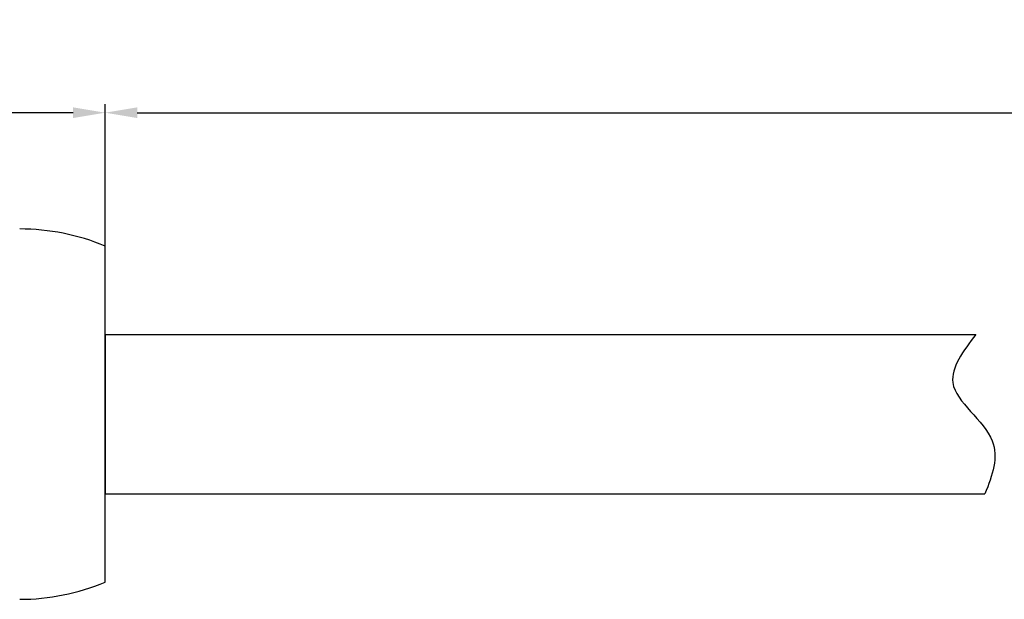
# Model space of a CAD drawing. Units: millimetres. Extents: x 2786 to 3083, y 634 to 844.
# Drawn here: x 2916 to 2950, y 791 to 811 of the extents above; entities that cross this region are included whole.
import ezdxf

# ---------------------------------------------------------------- set-up
doc = ezdxf.new("R2010")
doc.units = ezdxf.units.MM
doc.header["$LTSCALE"] = 65.395
doc.header["$PDMODE"] = 3
doc.header["$PDSIZE"] = 8
doc.layers.get('Defpoints').update_dxf_attribs({"linetype": 'CONTINUOUS'})
doc.layers.add('02___PRT_ALL_AXES', color=7, linetype='CONTINUOUS')
doc.layers.add('Dim', color=3, linetype='CONTINUOUS', lineweight=15)
doc.styles.add('Romans字体', font='romans.shx', dxfattribs={"width": 0.75})
doc.dimstyles.new('01', dxfattribs={"dimscale": 0.25, "dimtxt": 5, "dimasz": 4.5, "dimexe": 1.2, "dimexo": 0.2, "dimgap": 0.5, "dimtad": 1, "dimdsep": 46, "dimtxsty": 'Romans字体', "dimcen": 0, "dimclrd": 1, "dimclre": 6, "dimclrt": 4, "dimazin": 2, "dimtfac": 1, "dimtofl": 0, "dimtmove": 0, "dimatfit": 3, "dimfxl": 1, "dimtolj": 1, "dimtzin": 0, "dimarcsym": 0})

# ---------------------------------------------------------------- blocks, each defined once
blk = doc.blocks.new('*D57')
at = {"layer": 'Defpoints', "color": 0, "lineweight": 5, "transparency": 16777216}
for p in [(2883.916, 807.87), (2883.916, 802.288), (2918.916, 800.088)]:
    blk.add_point(p, dxfattribs=at)
at = {"layer": 'Dim', "color": 6, "lineweight": -2, "transparency": 16777216}
for p, q in [((2883.916, 802.338), (2883.916, 808.17)), ((2918.916, 800.138), (2918.916, 808.17))]:
    blk.add_line(p, q, dxfattribs=at)
at = {"layer": 'Dim', "color": 1, "lineweight": -2, "transparency": 16777216}
blk.add_line((2917.791, 807.87), (2885.041, 807.87), dxfattribs=at)
at = {"layer": 'Dim', "color": 1, "lineweight": 5, "transparency": 16777216}
for points in [[(2885.041, 808.057), (2885.041, 807.682), (2883.916, 807.87)], [(2917.791, 808.057), (2917.791, 807.682), (2918.916, 807.87)]]:
    blk.add_solid(points, dxfattribs=at)
at = {"layer": 'Dim', "color": 4, "transparency": 16777216, "insert": (2901.416, 809.495), "char_height": 2.5, "attachment_point": 5, "style": 'Romans字体'}
blk.add_mtext('\\A1;35', dxfattribs=at)
blk = doc.blocks.new('*D55')
at = {"layer": 'Defpoints', "color": 0, "lineweight": 5, "transparency": 16777216}
for p in [(3000.236, 807.87), (2918.916, 805.301), (3000.236, 797.287)]:
    blk.add_point(p, dxfattribs=at)
at = {"layer": 'Dim', "color": 6, "lineweight": -2, "transparency": 16777216}
for p, q in [((2918.916, 805.351), (2918.916, 808.17)), ((3000.236, 797.337), (3000.236, 808.17))]:
    blk.add_line(p, q, dxfattribs=at)
at = {"layer": 'Dim', "color": 1, "lineweight": -2, "transparency": 16777216}
blk.add_line((2920.041, 807.87), (2999.111, 807.87), dxfattribs=at)
at = {"layer": 'Dim', "color": 1, "lineweight": 5, "transparency": 16777216}
for points in [[(2920.041, 808.057), (2920.041, 807.682), (2918.916, 807.87)], [(2999.111, 808.057), (2999.111, 807.682), (3000.236, 807.87)]]:
    blk.add_solid(points, dxfattribs=at)
at = {"layer": 'Dim', "color": 4, "transparency": 16777216, "insert": (2959.576, 809.495), "char_height": 2.5, "attachment_point": 5, "style": 'Romans字体'}
blk.add_mtext('\\A1;L', dxfattribs=at)

msp = doc.modelspace()

# ---------------------------------------------------------------- linework, layer by layer
at = {"layer": '02___PRT_ALL_AXES', "color": 7, "linetype": 'Continuous'}
for p, q in [((2918.916, 791.388), (2918.916, 803.188)), ((2918.916, 800.088), (2918.916, 794.488)), ((2918.916, 800.088), (2949.471, 800.088)), ((2918.916, 794.488), (2949.781, 794.488))]:
    msp.add_line(p, q, dxfattribs=at)
for centre, start, end in [((2915.916, 795.988), 67.3801, 90), ((2915.916, 798.588), 270, 292.6199)]:
    msp.add_arc(centre, 7.8, start, end, dxfattribs=at)
msp.add_open_spline([(2949.471, 800.088), (2949.027, 799.506), (2948, 798.162), (2950.526, 796.607), (2950.058, 795.14), (2949.781, 794.488)], degree=3, knots=[0, 0, 0, 0, 1.879223, 4.346118, 6.258946, 6.258946, 6.258946, 6.258946], dxfattribs=at)

# ---------------------------------------------------------------- dimensions: what is measured, and where the dimension line sits
at = {"layer": 'Dim'}
dim = msp.add_linear_dim(base=(2883.916, 807.87), p1=(2918.916, 800.088), p2=(2883.916, 802.288), dimstyle='01', override={"dimtxt": 10, "dimgap": 1.5}, dxfattribs=at)
dim.commit()
dim.dimension.update_dxf_attribs({"geometry": '*D57', "text_midpoint": (2901.416, 809.495)})
dim = msp.add_linear_dim(base=(3000.236, 807.87), p1=(2918.916, 805.301), p2=(3000.236, 797.287), text='L', dimstyle='01', override={"dimtxt": 10, "dimgap": 1.5}, dxfattribs=at)
dim.commit()
dim.dimension.update_dxf_attribs({"geometry": '*D55', "text_midpoint": (2959.576, 809.495)})

doc.saveas('drawing.dxf')
